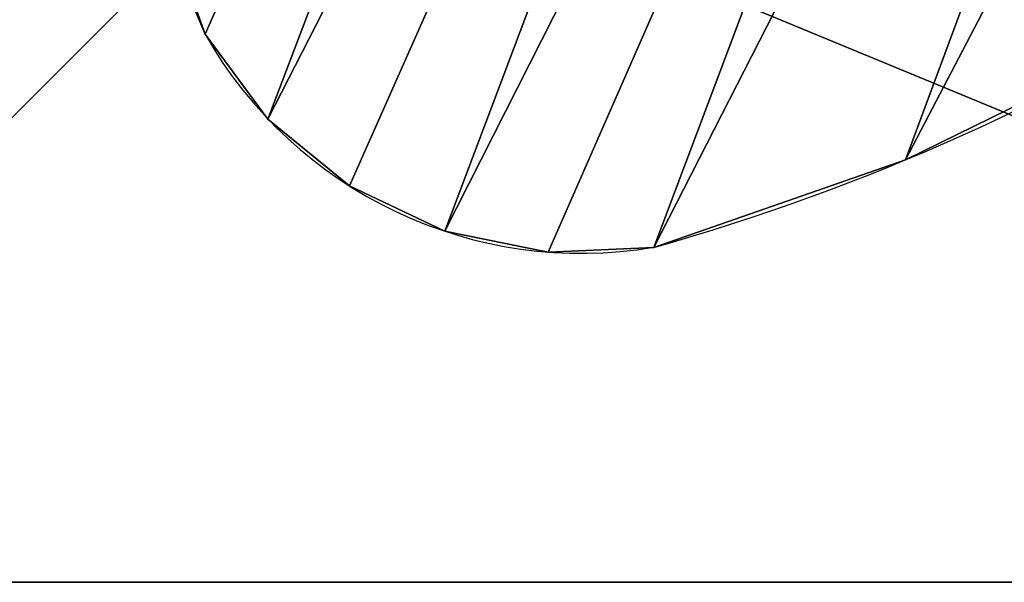
# Model space of a CAD drawing. Units: inches. Extents: x -162 to 389, y -163 to 462.
# Drawn here: x 214 to 229, y -17 to -8 of the extents above; entities that cross this region are included whole.
import ezdxf

# ---------------------------------------------------------------- set-up
doc = ezdxf.new("R2010")
doc.units = ezdxf.units.IN
doc.header["$MEASUREMENT"] = 0
doc.layers.get('0').update_dxf_attribs({"true_color": 0xffffff})
doc.layers.add('element', color=1, linetype='Continuous', true_color=0xff0000)
doc.layers.add('foundations', color=7, linetype='Continuous', true_color=0x9fa3a3)

# ---------------------------------------------------------------- blocks, each defined once
blk = doc.blocks.new('Group_52')
for p, q in [((0, 40), (0, 0)), ((0, 40, 23.692), (0, 0, 23.692)), ((11.698, 11.698, 35), (0, 0, 23.692))]:
    blk.add_line(p, q)
at = {"color": 251, "true_color": 0x565656}
mesh = blk.add_polyface(dxfattribs=at)
corners = [(11.698, 11.698, 35), (0, 40, 23.692), (0, 0, 23.692), (11.698, 28.302, 35)]
mesh.append_faces([[corners[k] for k in face] for face in [(0, 1, 2), (1, 0, 3)]], dxfattribs={"vtx0": -1, "color": 251})
mesh = blk.add_polyface(dxfattribs=at)
corners = [(0, 40, 23.692), (0, 0), (0, 0, 23.692), (0, 40)]
mesh.append_faces([[corners[k] for k in face] for face in [(0, 1, 2), (1, 0, 3)]], dxfattribs={"vtx0": -1, "color": 251})
mesh = blk.add_polyface(dxfattribs=at)
corners = [(40, 40), (0, 0), (0, 40), (40, 0)]
mesh.append_faces([[corners[k] for k in face] for face in [(0, 1, 2), (1, 0, 3)]], dxfattribs={"vtx0": -1, "color": 251})
mesh = blk.add_polyface(dxfattribs=at)
corners = [(40, 0, 23.692), (11.698, 11.698, 35), (0, 0, 23.692), (28.302, 11.698, 35)]
mesh.append_faces([[corners[k] for k in face] for face in [(0, 1, 2), (1, 0, 3)]], dxfattribs={"vtx0": -1, "color": 251})
blk = doc.blocks.new('Grupa_6')
at = {"layer": 'foundations', "color": 251, "true_color": 0x565656, "rotation": 90.00000000008576}
blk.add_blockref('Group_52', (40, 0), dxfattribs=at)
blk = doc.blocks.new('Grupa_3')
for p, q in [((8.025, 4.04, 1.5), (8.025, 4.04)), ((10.953, 1.157, 1.5), (10.953, 1.157)), ((18.61, 1.157, 1.5), (18.61, 1.157)), ((12.39, 0.393, 1.5), (12.39, 0.393)), ((17.174, 0.393, 1.5), (17.174, 0.393)), ((13.968, 0, 1.5), (13.968, 0)), ((15.595, 0, 1.5), (15.595, 0))]:
    blk.add_line(p, q)
at = {"extrusion": (0, 0, -1)}
for centre, radius, start, end in [((3.899, 26.844, -1.5), 34.154, 192.8525, 228.7731), ((3.899, 26.844), 34.154, 192.8525, 228.7731), ((-33.156, 26.638, -1.5), 33.797, 311.0667, 345.342), ((-33.156, 26.638), 33.797, 311.0667, 345.342), ((-14.782, 6.627, -1.5), 6.676, 235.0087, 304.9913), ((-14.782, 6.627), 6.676, 235.0087, 304.9913)]:
    blk.add_arc(centre, radius, start, end, dxfattribs=at)
at = {"color": 2, "true_color": 0xffff31}
mesh = blk.add_polyface(dxfattribs=at)
corners = [(0.477, 18.091, 1.5), (0.513, 23.103, 1.5), (0, 20.335, 1.5), (1.614, 14.497, 1.5), (2.047, 25.464, 1.5), (3.321, 10.759, 1.5), (4.366, 27.058, 1.5), (5.468, 7.256, 1.5), (7.12, 27.643, 1.5), (8.025, 4.04, 1.5), (10.159, 28.205, 1.5), (10.953, 1.157, 1.5), (13.236, 28.487, 1.5), (12.39, 0.393, 1.5), (13.968, 0, 1.5), (16.327, 28.487, 1.5), (15.595, 0, 1.5), (17.174, 0.393, 1.5), (19.404, 28.205, 1.5), (18.61, 1.157, 1.5), (21.646, 4.174, 1.5), (22.443, 27.643, 1.5), (24.28, 7.546, 1.5), (24.841, 27.142, 1.5), (26.473, 11.222, 1.5), (26.938, 25.878, 1.5), (28.188, 15.143, 1.5), (28.5, 23.992, 1.5), (29.399, 19.247, 1.5), (29.353, 21.696, 1.5)]
mesh.append_faces([[corners[k] for k in face] for face in [(0, 1, 2), (27, 28, 29)]], dxfattribs={"vtx0": -1, "color": 2})
mesh.append_faces([[corners[k] for k in face] for face in [(1, 3, 4), (4, 5, 6), (6, 7, 8), (8, 9, 10), (10, 11, 12), (12, 14, 15), (15, 17, 18), (18, 20, 21), (21, 22, 23), (23, 24, 25), (25, 26, 27)]], dxfattribs={"vtx0": -1, "vtx1": -1, "color": 2})
mesh.append_faces([[corners[k] for k in face] for face in [(1, 0, 3), (4, 3, 5), (6, 5, 7), (8, 7, 9), (10, 9, 11), (12, 11, 13), (12, 13, 14), (15, 14, 16), (15, 16, 17), (18, 17, 19), (18, 19, 20), (21, 20, 22), (23, 22, 24), (25, 24, 26), (27, 26, 28)]], dxfattribs={"vtx0": -1, "vtx2": -1, "color": 2})
mesh = blk.add_polyface(dxfattribs=at)
corners = [(0.513, 23.103), (0.477, 18.091), (0, 20.335), (1.614, 14.497), (2.047, 25.464), (3.321, 10.759), (4.366, 27.058), (5.468, 7.256), (7.12, 27.643), (8.025, 4.04), (10.159, 28.205), (10.953, 1.157), (13.236, 28.487), (12.39, 0.393), (13.968, 0), (16.327, 28.487), (15.595, 0), (17.174, 0.393), (19.404, 28.205), (18.61, 1.157), (21.646, 4.174), (22.443, 27.643), (24.28, 7.546), (24.841, 27.142), (26.473, 11.222), (26.938, 25.878), (28.188, 15.143), (28.5, 23.992), (29.399, 19.247), (29.353, 21.696)]
mesh.append_faces([[corners[k] for k in face] for face in [(0, 1, 2), (28, 27, 29)]], dxfattribs={"vtx0": -1, "color": 2})
mesh.append_faces([[corners[k] for k in face] for face in [(1, 0, 3), (3, 4, 5), (5, 6, 7), (7, 8, 9), (9, 10, 11), (11, 12, 13), (13, 12, 14), (14, 15, 16), (16, 15, 17), (17, 18, 19), (19, 18, 20), (20, 21, 22), (22, 23, 24), (24, 25, 26), (26, 27, 28)]], dxfattribs={"vtx0": -1, "vtx1": -1, "color": 2})
mesh.append_faces([[corners[k] for k in face] for face in [(3, 0, 4), (5, 4, 6), (7, 6, 8), (9, 8, 10), (11, 10, 12), (14, 12, 15), (17, 15, 18), (20, 18, 21), (22, 21, 23), (24, 23, 25), (26, 25, 27)]], dxfattribs={"vtx0": -1, "vtx2": -1, "color": 2})
mesh = blk.add_polyface(dxfattribs=at)
corners = [(5.468, 7.256, 1.5), (8.025, 4.04), (8.025, 4.04, 1.5), (5.468, 7.256)]
mesh.append_faces([[corners[k] for k in face] for face in [(0, 1, 2), (1, 0, 3)]], dxfattribs={"vtx0": -1, "color": 2})
mesh = blk.add_polyface(dxfattribs=at)
corners = [(21.646, 4.174, 1.5), (18.61, 1.157), (21.646, 4.174), (18.61, 1.157, 1.5)]
mesh.append_faces([[corners[k] for k in face] for face in [(0, 1, 2), (1, 0, 3)]], dxfattribs={"vtx0": -1, "color": 2})
mesh = blk.add_polyface(dxfattribs=at)
corners = [(10.953, 1.157, 1.5), (8.025, 4.04), (10.953, 1.157), (8.025, 4.04, 1.5)]
mesh.append_faces([[corners[k] for k in face] for face in [(0, 1, 2), (1, 0, 3)]], dxfattribs={"vtx0": -1, "color": 2})
mesh = blk.add_polyface(dxfattribs=at)
corners = [(12.39, 0.393, 1.5), (10.953, 1.157), (12.39, 0.393), (10.953, 1.157, 1.5)]
mesh.append_faces([[corners[k] for k in face] for face in [(0, 1, 2), (1, 0, 3)]], dxfattribs={"vtx0": -1, "color": 2})
mesh = blk.add_polyface(dxfattribs=at)
corners = [(18.61, 1.157, 1.5), (17.174, 0.393), (18.61, 1.157), (17.174, 0.393, 1.5)]
mesh.append_faces([[corners[k] for k in face] for face in [(0, 1, 2), (1, 0, 3)]], dxfattribs={"vtx0": -1, "color": 2})
mesh = blk.add_polyface(dxfattribs=at)
corners = [(13.968, 0, 1.5), (12.39, 0.393), (13.968, 0), (12.39, 0.393, 1.5)]
mesh.append_faces([[corners[k] for k in face] for face in [(0, 1, 2), (1, 0, 3)]], dxfattribs={"vtx0": -1, "color": 2})
mesh = blk.add_polyface(dxfattribs=at)
corners = [(17.174, 0.393, 1.5), (15.595, 0), (17.174, 0.393), (15.595, 0, 1.5)]
mesh.append_faces([[corners[k] for k in face] for face in [(0, 1, 2), (1, 0, 3)]], dxfattribs={"vtx0": -1, "color": 2})
mesh = blk.add_polyface(dxfattribs=at)
corners = [(15.595, 0, 1.5), (13.968, 0), (15.595, 0), (13.968, 0, 1.5)]
mesh.append_faces([[corners[k] for k in face] for face in [(0, 1, 2), (1, 0, 3)]], dxfattribs={"vtx0": -1, "color": 2})
blk = doc.blocks.new('Grupa_11')
at = {"layer": 'element'}
blk.add_blockref('Grupa_6', (0, 0), dxfattribs=at)
at = {"layer": 'element', "rotation": 25.39999999999999}
blk.add_blockref('Grupa_3', (13.543, -0.579, 87.099), dxfattribs=at)
blk = doc.blocks.new('Grupa_10')
at = {"layer": 'element', "extrusion": (0, 0, -1), "zscale": -1}
blk.add_blockref('Grupa_11', (-40, 0), dxfattribs=at)
blk = doc.blocks.new('Grupa_2')
at = {"layer": 'element'}
blk.add_blockref('Grupa_10', (223.018, 0), dxfattribs=at)

msp = doc.modelspace()

# ---------------------------------------------------------------- block references
at = {"layer": 'element'}
msp.add_blockref('Grupa_2', (-16.795, -17.027, -60), dxfattribs=at)

doc.saveas('drawing.dxf')
